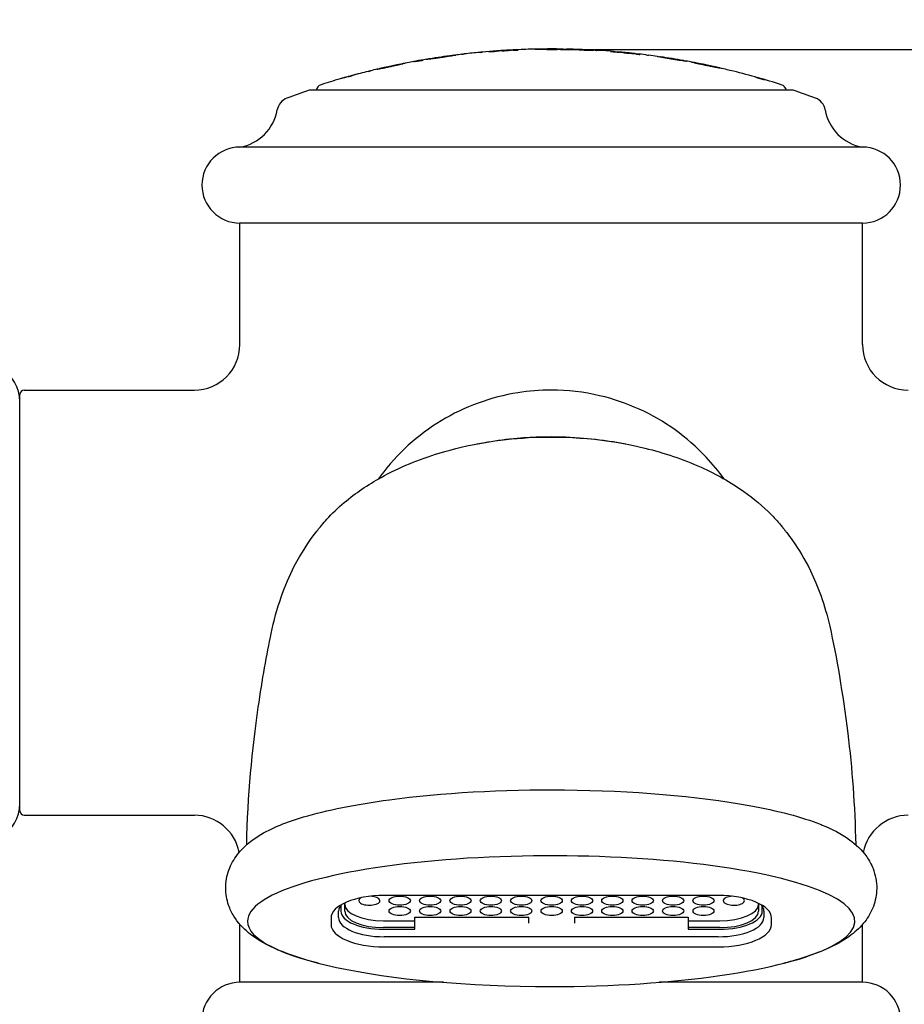
# Model space of a CAD drawing. Units: millimetres. Extents: x 0 to 840, y 0 to 594.
# Drawn here: x 554 to 613, y 379 to 444 of the extents above; entities that cross this region are included whole.
import ezdxf

# ---------------------------------------------------------------- set-up
doc = ezdxf.new("R2010")
doc.units = ezdxf.units.MM
doc.header["$LTSCALE"] = 2
doc.layers.add('Dimensions(BSI)', color=7, linetype='Continuous', lineweight=18)
doc.layers.add('Visible Edges(BSI)', color=7, linetype='Continuous', lineweight=25)
doc.styles.add('Current-BSI', font='arial.ttf')
doc.dimstyles.new('Hornbeam', dxfattribs={"dimscale": 2, "dimtxt": 3.5, "dimasz": 2.5, "dimexe": 3, "dimexo": 0.5, "dimgap": 0.75, "dimtad": 1, "dimdec": 0, "dimrnd": 1e-08, "dimzin": 0, "dimtxsty": 'Current-BSI', "dimcen": 0.09, "dimdle": 10, "dimclrd": 7, "dimclre": 7, "dimclrt": 7, "dimadec": 1, "dimazin": 0, "dimtfac": 0.857143, "dimtdec": 1, "dimtmove": 0, "dimatfit": 3, "dimfxl": 1, "dimtolj": 1, "dimlwd": 25, "dimlwe": 25, "dimarcsym": 0})

# ---------------------------------------------------------------- blocks, each defined once
blk = doc.blocks.new('*D29')
at = {"layer": 'Defpoints', "color": 0, "linetype": 'Continuous'}
for p in [(694.272, 509.658), (484.676, 405.658), (694.272, 405.216)]:
    blk.add_point(p, dxfattribs=at)
at = {"layer": 'Dimensions(BSI)', "color": 7, "linetype": 'Continuous', "lineweight": 25}
for p, q in [((484.676, 406.658), (484.676, 515.658)), ((694.272, 406.216), (694.272, 515.658)), ((489.676, 509.658), (689.272, 509.658))]:
    blk.add_line(p, q, dxfattribs=at)
at = {"layer": 'Dimensions(BSI)', "color": 7, "linetype": 'Continuous'}
for points in [[(489.676, 510.491), (489.676, 508.824), (484.676, 509.658)], [(689.272, 510.491), (689.272, 508.824), (694.272, 509.658)]]:
    blk.add_solid(points, dxfattribs=at)
at = {"layer": 'Dimensions(BSI)', "color": 7, "linetype": 'Continuous', "lineweight": 25, "insert": (573.272, 518.306), "char_height": 7, "attachment_point": 1, "style": 'Current-BSI'}
blk.add_mtext('\\A1;210 mm', dxfattribs=at)
blk = doc.blocks.new('*D30')
at = {"layer": 'Defpoints', "color": 0, "linetype": 'Continuous'}
for p in [(589.141, 441.615), (752.218, 441.615), (619.023, 193.18)]:
    blk.add_point(p, dxfattribs=at)
at = {"layer": 'Dimensions(BSI)', "color": 7, "linetype": 'Continuous', "lineweight": 25}
for p, q in [((590.141, 441.615), (758.218, 441.615)), ((752.218, 198.18), (752.218, 436.615)), ((620.023, 193.18), (758.218, 193.18))]:
    blk.add_line(p, q, dxfattribs=at)
at = {"layer": 'Dimensions(BSI)', "color": 7, "linetype": 'Continuous'}
for points in [[(751.385, 436.615), (753.051, 436.615), (752.218, 441.615)], [(751.385, 198.18), (753.051, 198.18), (752.218, 193.18)]]:
    blk.add_solid(points, dxfattribs=at)
at = {"layer": 'Dimensions(BSI)', "color": 7, "linetype": 'Continuous', "lineweight": 25, "insert": (743.57, 300.194), "char_height": 7, "attachment_point": 1, "rotation": 90, "style": 'Current-BSI'}
blk.add_mtext('\\A1;248 mm', dxfattribs=at)

msp = doc.modelspace()

# ---------------------------------------------------------------- linework, layer by layer
at = {"layer": 'Visible Edges(BSI)'}
for p, q in [((586.771, 441.571), (586.771, 441.57)), ((586.836, 441.568), (586.836, 441.564)), ((586.858, 441.576), (586.858, 441.575)), ((586.859, 441.575), (586.859, 441.565)), ((586.859, 441.572), (586.859, 441.565)), ((586.863, 441.576), (586.863, 441.561)), ((587.003, 441.582), (587.003, 441.563)), ((587.016, 441.572), (587.016, 441.564)), ((587.047, 441.57), (587.047, 441.565)), ((588.423, 441.633), (588.423, 441.627)), ((588.423, 441.633), (588.423, 441.627)), ((590.266, 441.638), (590.266, 441.621)), ((590.266, 441.638), (590.266, 441.621)), ((592.313, 441.563), (592.313, 441.558)), ((581.264, 440.966), (581.264, 440.961)), ((581.386, 440.984), (581.386, 440.975)), ((581.387, 440.985), (581.387, 440.985)), ((581.649, 441.016), (581.649, 441.011)), ((582.391, 441.122), (582.391, 441.118)), ((582.78, 441.182), (582.78, 441.177)), ((583.049, 441.228), (583.049, 441.22)), ((583.187, 441.247), (583.187, 441.244)), ((583.568, 441.289), (583.568, 441.273)), ((583.726, 441.312), (583.726, 441.312)), ((583.726, 441.312), (583.726, 441.311)), ((584.766, 441.417), (584.766, 441.401)), ((585.46, 441.48), (585.46, 441.466)), ((585.488, 441.477), (585.488, 441.468)), ((585.633, 441.482), (585.633, 441.477)), ((586.147, 441.533), (586.147, 441.532)), ((586.236, 441.521), (586.236, 441.518)), ((586.367, 441.547), (586.367, 441.546)), ((586.529, 441.557), (586.529, 441.556)), ((586.669, 441.553), (586.669, 441.549)), ((593.49, 441.48), (593.49, 441.466)), ((593.518, 441.472), (593.518, 441.463)), ((593.663, 441.453), (593.663, 441.448)), ((594.177, 441.422), (594.177, 441.421)), ((594.266, 441.396), (594.266, 441.392)), ((594.396, 441.4), (594.396, 441.4)), ((594.559, 441.384), (594.559, 441.383)), ((594.699, 441.358), (594.699, 441.354)), ((594.801, 441.359), (594.801, 441.358)), ((594.866, 441.346), (594.866, 441.341)), ((594.888, 441.35), (594.888, 441.349)), ((594.889, 441.349), (594.889, 441.339)), ((594.889, 441.346), (594.889, 441.339)), ((594.893, 441.349), (594.893, 441.334)), ((595.032, 441.333), (595.032, 441.314)), ((595.046, 441.321), (595.046, 441.312)), ((595.077, 441.313), (595.077, 441.308)), ((596.626, 441.129), (596.626, 441.128)), ((596.626, 441.128), (596.626, 441.12)), ((596.781, 441.097), (596.781, 441.092)), ((597.103, 441.042), (597.103, 441.038)), ((597.449, 440.985), (597.449, 440.981)), ((578.137, 440.341), (578.137, 440.332)), ((578.155, 440.343), (578.155, 440.335)), ((578.399, 440.39), (578.399, 440.385)), ((578.971, 440.51), (578.971, 440.506)), ((579.719, 440.679), (579.719, 440.671)), ((580.406, 440.812), (580.406, 440.806)), ((580.406, 440.81), (580.406, 440.806)), ((580.561, 440.834), (580.561, 440.825)), ((580.658, 440.846), (580.658, 440.841)), ((598.002, 440.899), (598.002, 440.894)), ((598.229, 440.87), (598.229, 440.86)), ((598.713, 440.782), (598.713, 440.779)), ((598.856, 440.753), (598.856, 440.744)), ((598.858, 440.755), (598.858, 440.754)), ((599.098, 440.696), (599.098, 440.691)), ((599.652, 440.578), (599.652, 440.574)), ((600.271, 440.452), (600.271, 440.447)), ((600.417, 440.426), (600.417, 440.418)), ((600.434, 440.427), (600.434, 440.426)), ((600.434, 440.427), (600.434, 440.426)), ((601.067, 440.276), (601.067, 440.26)), ((576.242, 439.846), (576.242, 439.841)), ((576.251, 439.848), (576.251, 439.843)), ((577.412, 440.163), (577.412, 440.146)), ((601.225, 440.242), (601.225, 440.242)), ((601.225, 440.242), (601.225, 440.241)), ((602.902, 439.803), (602.902, 439.797)), ((602.902, 439.801), (602.902, 439.797)), ((603.057, 439.753), (603.057, 439.744)), ((603.154, 439.72), (603.154, 439.715)), ((605.412, 438.924), (573.532, 438.924)), ((609.972, 435.181), (568.972, 435.181)), ((609.972, 430.181), (568.972, 430.181)), ((568.972, 422.181), (568.972, 430.181)), ((609.972, 422.181), (609.972, 430.181)), ((554.472, 391.481), (554.472, 418.881)), ((554.772, 419.181), (565.972, 419.181)), ((554.772, 391.181), (565.972, 391.181)), ((600.472, 385.898), (578.472, 385.898)), ((575.622, 385.267), (575.622, 384.86)), ((575.872, 384.86), (575.872, 385.346)), ((603.122, 385.346), (603.122, 384.86)), ((603.372, 384.86), (603.372, 385.196)), ((575.472, 384.449), (575.472, 384.872)), ((603.472, 384.872), (603.472, 384.449)), ((568.972, 380.181), (568.972, 383.994)), ((574.972, 384.418), (574.972, 383.996)), ((578.422, 384.235), (580.497, 384.235)), ((580.497, 384.235), (580.497, 384.468)), ((580.497, 384.468), (587.997, 384.468)), ((580.497, 383.782), (580.497, 384.235)), ((587.997, 384.087), (587.997, 384.468)), ((590.997, 384.468), (590.997, 384.087)), ((590.997, 384.468), (598.497, 384.468)), ((598.497, 384.468), (598.497, 384.235)), ((598.497, 384.235), (598.497, 383.782)), ((598.497, 384.235), (600.572, 384.235)), ((603.972, 383.996), (603.972, 384.418)), ((609.972, 380.181), (609.972, 383.993)), ((580.497, 383.782), (578.422, 383.782)), ((578.422, 383.676), (580.497, 383.676)), ((580.497, 383.676), (580.497, 383.782)), ((598.497, 383.782), (598.497, 383.676)), ((600.572, 383.782), (598.497, 383.782)), ((598.497, 383.676), (600.572, 383.676)), ((600.472, 383.181), (578.472, 383.181)), ((578.472, 382.517), (600.472, 382.517)), ((582.37, 380.181), (568.972, 380.181)), ((609.972, 380.181), (596.574, 380.181))]:
    msp.add_line(p, q, dxfattribs=at)
for centre, radius, start, end in [((589.472, 391.644), 50, 93.00226, 95.21819), ((589.472, 391.644), 50, 91.37541, 92.81297), ((589.472, 391.644), 50, 90.46493, 91.20217), ((589.472, 391.644), 50, 86.74327, 87.48237), ((589.472, 391.644), 50, 99.44126, 100.26168), ((589.472, 391.644), 50, 97.44748, 99.24525), ((589.472, 391.644), 50, 96.7817, 97.25164), ((589.472, 391.644), 50, 95.40105, 96.55788), ((589.472, 391.644), 50, 83.78681, 86.56887), ((589.472, 391.644), 50, 82.81373, 83.59693), ((589.472, 391.644), 50, 81.95729, 82.63017), ((589.472, 391.644), 50, 79.96773, 81.72581), ((589.472, 391.644), 50, 103.23131, 103.77044), ((589.472, 391.644), 50, 100.44671, 103.03859), ((589.472, 391.644), 50, 79.31471, 79.77389), ((589.472, 391.644), 50, 77.37307, 79.12572), ((589.472, 391.644), 50, 76.59145, 77.17554), ((589.472, 391.644), 50, 106.14679, 107.6397), ((589.472, 391.644), 50, 104.78077, 105.93337), ((589.472, 391.644), 50, 103.95792, 104.57887), ((589.472, 391.644), 50, 74.4191, 76.36184), ((589.472, 391.644), 50, 72.3603, 74.22999), ((574.472, 438.817), 0.5, 107.6397, 167.54205), ((604.472, 438.817), 0.5, 12.45795, 72.3603), ((572.416, 437.469), 1, 110.37031, 170.3569), ((589.472, 391.533), 50, 108.59, 110.37031), ((589.472, 391.533), 50, 69.62969, 71.41), ((606.528, 437.469), 1, 9.6431, 69.62969), ((568.472, 438.139), 3, 279.5884, 350.3569), ((610.472, 438.139), 3, 189.6431, 260.4116), ((568.972, 432.681), 2.5, 90, 270), ((609.972, 432.681), 2.5, 270, 90), ((565.972, 422.181), 3, 270, 0), ((612.972, 422.181), 3, 180, 270), ((551.972, 418.431), 2.5, 0, 60.73064), ((554.772, 418.881), 0.3, 90, 180), ((551.972, 391.931), 2.5, 299.26936, 0), ((554.772, 391.481), 0.3, 180, 270), ((565.972, 388.181), 3, 10.66122, 90), ((612.972, 388.181), 3, 90, 169.34031), ((568.972, 377.681), 2.5, 90, 270), ((609.972, 377.681), 2.5, 270, 90)]:
    msp.add_arc(centre, radius, start, end, dxfattribs=at)
for centre, major_axis, ratio, start_param, end_param in [((587.002, 391.644), (0, 49.938), 0.143881, 0.019811, 0.023037), ((589.472, 391.644), (-2.613, 49.921), 1, 0, 0.000167), ((586.86, 391.644), (0, 49.932), 0.030092, 6.280768, 6.284167), ((586.859, 391.644), (0, 49.932), 0.000154, 0.004385, 0.012421), ((586.843, 391.644), (0, 49.931), 0.016675, 6.259816, 6.263779), ((587.068, 391.644), (0, 49.942), 0.108003, 0.009285, 0.012169), ((587.018, 391.644), (0, 49.94), 0.000154, 0.000008, 0.020873), ((587.277, 391.644), (0, 49.952), 0.000154, 0.025804, 0.028486), ((589.472, 391.644), (0.795, 49.994), 1, 0, 0.024005), ((589.066, 391.644), (0, 49.998), 0.000154, 0.000001, 0.001505), ((589.066, 391.644), (0, 49.998), 0.000154, 6.280657, 6.281683), ((590.266, 391.644), (0, 49.994), 0.000154, 0.001505, 0.025515), ((590.266, 391.644), (0, 49.994), 0.000154, 6.257665, 6.280656), ((589.472, 391.644), (0.996, 49.974), 1, 0, 0.004034), ((589.472, 391.644), (2.196, 49.952), 1, 0, 0.024017), ((590.468, 391.644), (0, 49.99), 0.000154, 0.001505, 0.025517), ((591.668, 391.644), (0, 49.952), 0.000154, 6.283179, 6.284691), ((583.568, 391.644), (0, 49.65), 0.000154, 0.000018, 0.028984), ((589.472, 391.644), (-5.746, 49.648), 1, 0, 0.0032), ((589.472, 391.644), (-5.904, 49.645), 1, 6.279991, 6.283185), ((583.726, 391.644), (0, 49.669), 0.000154, 0.005324, 0.028973), ((589.472, 391.642), (-5.746, 49.67), 1, 6.283182, 6.283185), ((584.766, 391.644), (0, 49.778), 0.000154, 0.000015, 0.028961), ((589.472, 391.644), (-4.547, 49.772), 1, 0, 0.003193), ((589.472, 391.644), (-4.706, 49.773), 1, 6.279998, 6.283185), ((584.924, 391.644), (0, 49.793), 0.000154, 0.000014, 0.028953), ((589.445, 391.644), (0, 50), 0.990908, 0.0666, 0.071936), ((589.441, 391.644), (0, 50), 0.98601, 0.068191, 0.072018), ((589.476, 391.644), (0, 50), 0.994843, 0.064667, 0.068286), ((589.47, 391.644), (0, 50), 0.996605, 0.06231, 0.066722), ((589.477, 391.644), (0, 50), 0.995078, 0.059067, 0.064665), ((589.452, 391.644), (0, 50), 0.992344, 0.05896, 0.062233), ((588.991, 391.644), (0, 49.994), 0.779881, 0.05895, 0.062169), ((589.59, 391.644), (0, 49.992), 0.99091, 6.190453, 6.195797), ((589.664, 391.644), (0, 49.987), 0.986013, 6.192827, 6.19666), ((589.557, 391.644), (0, 49.993), 0.994985, 6.182242, 6.191484), ((589.524, 391.644), (0, 49.996), 0.996605, 6.185243, 6.189663), ((589.575, 391.644), (0, 49.993), 0.992349, 6.182563, 6.185848), ((592.137, 391.644), (0, 49.818), 0.779972, 6.216561, 6.21979), ((594.865, 391.644), (0, 49.702), 0.143879, 6.279869, 6.283109), ((589.472, 391.644), (5.417, 49.695), 1, 0, 0.000167), ((594.882, 391.644), (0, 49.706), 0.030151, 6.275914, 6.279327), ((594.889, 391.644), (0, 49.706), 0.000154, 0.004405, 0.012478), ((594.87, 391.644), (0, 49.708), 0.016909, 6.256966, 6.260948), ((595.004, 391.644), (0, 49.689), 0.108064, 6.275032, 6.277932), ((595.048, 391.644), (0, 49.688), 0.000154, 6.283168, 6.304164), ((595.307, 391.644), (0, 49.658), 0.000154, 0.025957, 0.028654), ((595.727, 391.644), (0, 49.607), 0.000154, 6.254086, 6.312246), ((589.472, 391.644), (6.414, 49.566), 1, 0, 0.003205), ((595.886, 391.644), (0, 49.587), 0.000154, 6.283165, 6.312258), ((596.467, 391.644), (0, 49.508), 0.000154, 6.283164, 6.312304), ((589.472, 391.644), (7.154, 49.465), 1, 0, 0.003209), ((596.467, 391.644), (0, 49.508), 0.000154, 6.252018, 6.254023), ((589.472, 391.644), (7.154, 49.485), 1, 6.283133, 6.283185), ((594.658, 391.644), (0, 49.654), 0.468451, 6.196202, 6.198477), ((596.626, 391.644), (0, 49.486), 0.000154, 0.019414, 0.029132), ((589.472, 391.644), (-9.752, 49.035), 1, 6.279948, 6.283185), ((580.406, 391.644), (0, 49.171), 0.000154, 6.271613, 6.30213), ((580.406, 391.644), (0, 49.171), 0.000154, 6.26419, 6.268808), ((580.382, 391.644), (0, 49.164), 0.054607, 6.271098, 6.274365), ((580.565, 391.644), (0, 49.2), 0.000154, 0.000028, 0.018934), ((581.029, 391.644), (0, 49.282), 0.000154, 0.026451, 0.029253), ((589.472, 391.644), (9.386, 49.11), 1, 6.250998, 6.283185), ((589.472, 391.644), (11.121, 48.746), 1, 0, 0.035446), ((589.732, 391.644), (0, 49.936), 0.994714, 6.077051, 6.082045), ((595.91, 391.644), (0, 49.221), 0.680864, 6.148619, 6.152661), ((589.472, 391.644), (10.945, 48.782), 1, 6.279929, 6.283185), ((600.585, 391.644), (0, 48.749), 0.014046, 6.271986, 6.276233), ((601.067, 391.644), (0, 48.637), 0.000154, 6.268601, 6.312773), ((589.472, 391.644), (11.595, 48.632), 1, 6.279922, 6.283185), ((577.506, 391.644), (0, 48.307), 0.373401, 0.075433, 0.107689), ((577.603, 391.644), (0, 48.343), 0.367822, 0.076585, 0.109643), ((589.472, 391.644), (-13.129, 48.224), 1, 0, 0.004076), ((589.472, 391.644), (-13.229, 48.202), 1, 6.283012, 6.283185), ((578.255, 391.644), (0, 48.548), 0.347354, 0.08637, 0.119123), ((578.457, 391.644), (0, 48.594), 0.353252, 0.091619, 0.123467), ((589.472, 391.644), (-11.902, 48.541), 1, 0, 0.003274), ((577.411, 391.644), (0, 48.524), 0.000154, 6.268616, 6.312895), ((589.472, 391.644), (-12.06, 48.519), 1, 6.279917, 6.283185), ((577.57, 391.644), (0, 48.563), 0.000154, 0.000038, 0.029686), ((589.472, 391.644), (11.754, 48.578), 1, 0, 0.003269), ((589.472, 391.643), (11.754, 48.599), 1, 6.283178, 6.283185), ((601.225, 391.644), (0, 48.599), 0.000154, 0.005441, 0.029611), ((602.902, 391.644), (0, 48.163), 0.000154, 6.283142, 6.302527), ((602.902, 391.644), (0, 48.163), 0.000154, 6.263649, 6.268507), ((602.81, 391.644), (0, 48.183), 0.054883, 6.245198, 6.248535), ((603.061, 391.644), (0, 48.118), 0.000154, 6.283142, 6.302545), ((603.525, 391.644), (0, 47.985), 0.000154, 0.027166, 0.030044), ((589.472, 384.207), (-20, 0), 0.215343, 1.570796, 6.283185), ((578.472, 384.418), (-3.5, 0), 0.422618, 4.712389, 6.283185), ((577.497, 385.556), (-0.7, 0), 0.422618, 5.535199, 10.867797), ((600.472, 384.418), (3.5, 0), 0.422618, 0, 1.570796), ((601.497, 385.556), (-0.7, 0), 0.422618, 4.886064, 10.094222), ((578.472, 384.872), (-3, 0), 0.422618, 5.950632, 6.283185), ((578.422, 385.346), (-2.55, 0), 0.422618, 6.222873, 6.283185), ((578.422, 385.313), (-2.55, 0), 0.422618, 0, 1.570796), ((600.572, 385.313), (2.55, 0), 0.422618, 4.712389, 6.283185), ((600.572, 385.346), (2.55, 0), 0.422618, 0, 0.036819), ((600.472, 384.872), (3, 0), 0.422618, 0, 0.332554), ((578.422, 384.86), (-2.8, 0), 0.422618, 0, 1.570796), ((578.422, 384.86), (-2.55, 0), 0.422618, 0, 1.570796), ((600.572, 384.86), (2.55, 0), 0.422618, 4.712389, 6.283185), ((600.572, 384.86), (2.8, 0), 0.422618, 4.712389, 6.283185), ((589.472, 384.207), (-20, 0), 0.215343, 0, 1.570796), ((578.472, 383.996), (-3.5, 0), 0.422618, 0, 1.570796), ((578.472, 384.449), (-3, 0), 0.422618, 0, 1.570796), ((600.472, 384.449), (3, 0), 0.422618, 4.712389, 6.283185), ((600.472, 383.996), (3.5, 0), 0.422618, 4.712389, 6.283185)]:
    msp.add_ellipse(centre, major_axis=major_axis, ratio=ratio, start_param=start_param, end_param=end_param, dxfattribs=at)
for centre in [(579.497, 385.556), (581.497, 385.556), (583.497, 385.556), (585.497, 385.556), (587.497, 385.556), (589.497, 385.556), (591.497, 385.556), (593.497, 385.556), (595.497, 385.556), (597.497, 385.556), (599.497, 385.556), (579.497, 384.88), (581.497, 384.88), (583.497, 384.88), (585.497, 384.88), (587.497, 384.88), (589.497, 384.88), (591.497, 384.88), (593.497, 384.88), (595.497, 384.88), (597.497, 384.88), (599.497, 384.88)]:
    msp.add_ellipse(centre, major_axis=(0.7, 0), ratio=0.422618, dxfattribs=at)
for points, knots in [([(586.529, 441.557), (586.602, 441.561), (586.679, 441.566), (586.756, 441.57), (586.763, 441.57), (586.771, 441.571)], [0.17684596, 0.17684596, 0.17684596, 0.17684596, 0.19896698, 0.19896698, 0.20143885, 0.20143885, 0.20143885, 0.20143885]), ([(586.859, 441.575), (586.822, 441.573), (586.78, 441.571), (586.672, 441.565), (586.604, 441.561), (586.54, 441.557)], [0.12095657, 0.12095657, 0.12095657, 0.12095657, 0.13501111, 0.13501111, 0.15431757, 0.15431757, 0.15431757, 0.15431757]), ([(586.669, 441.553), (586.735, 441.559), (586.789, 441.563), (586.827, 441.567), (586.832, 441.568), (586.836, 441.568)], [0, 0, 0, 0, 0.0303947, 0.0303947, 0.03557464, 0.03557464, 0.03557464, 0.03557464]), ([(586.851, 441.565), (586.848, 441.565), (586.844, 441.564), (586.806, 441.56), (586.754, 441.556), (586.694, 441.551)], [-0.02707474, -0.02707474, -0.02707474, -0.02707474, -0.02464321, -0.02464321, 0, 0, 0, 0]), ([(586.858, 441.576), (586.855, 441.576), (586.846, 441.575), (586.816, 441.573), (586.794, 441.572), (586.771, 441.571)], [0.05428568, 0.05428568, 0.05428568, 0.05428568, 0.06315065, 0.06315065, 0.07216894, 0.07216894, 0.07216894, 0.07216894]), ([(586.962, 441.561), (586.956, 441.561), (586.951, 441.561), (586.922, 441.56), (586.902, 441.56), (586.872, 441.56), (586.864, 441.561), (586.862, 441.561)], [-0.02106957, -0.02106957, -0.02106957, -0.02106957, -0.01905505, -0.01905505, -0.00952752, -0.00952752, 0, 0, 0, 0]), ([(587.003, 441.582), (586.992, 441.581), (586.971, 441.579), (586.918, 441.576), (586.892, 441.574), (586.863, 441.573)], [0, 0, 0, 0, 0.01622694, 0.01622694, 0.02731486, 0.02731486, 0.02731486, 0.02731486]), ([(586.962, 441.561), (587.014, 441.563), (587.075, 441.566), (587.184, 441.571), (587.232, 441.573), (587.277, 441.576)], [0, 0, 0, 0, 0.01730958, 0.01730958, 0.03088024, 0.03088024, 0.03088024, 0.03088024]), ([(587.018, 441.573), (587.013, 441.571), (587.019, 441.57), (587.04, 441.57), (587.044, 441.57), (587.047, 441.57)], [0.13717814, 0.13717814, 0.13717814, 0.13717814, 0.15431678, 0.15431678, 0.15703205, 0.15703205, 0.15703205, 0.15703205]), ([(587.047, 441.57), (587.066, 441.57), (587.09, 441.571), (587.141, 441.573), (587.169, 441.574), (587.222, 441.576), (587.25, 441.578), (587.276, 441.579), (587.277, 441.579), (587.277, 441.579)], [0.06316229, 0.06316229, 0.06316229, 0.06316229, 0.07105515, 0.07105515, 0.07894801, 0.07894801, 0.08684947, 0.08684947, 0.08698536, 0.08698536, 0.08698536, 0.08698536]), ([(588.423, 441.633), (588.423, 441.633), (588.471, 441.632), (588.601, 441.63), (588.637, 441.63), (588.678, 441.629)], [0.58476712, 0.58476712, 0.58476712, 0.58476712, 0.65759631, 0.65759631, 0.68080264, 0.68080264, 0.68080264, 0.68080264]), ([(591.004, 441.582), (590.9, 441.584), (590.795, 441.585), (590.433, 441.592), (590.149, 441.597), (589.609, 441.607), (589.352, 441.611), (589.141, 441.615)], [0.4395238, 0.4395238, 0.4395238, 0.4395238, 0.4709751, 0.4709751, 0.5494782, 0.5494782, 0.6279814, 0.6279814, 0.6279814, 0.6279814]), ([(591.33, 441.582), (591.123, 441.586), (590.879, 441.59), (590.372, 441.599), (590.109, 441.604), (589.874, 441.608)], [0.4394716, 0.4394716, 0.4394716, 0.4394716, 0.5109725, 0.5109725, 0.5839769, 0.5839769, 0.5839769, 0.5839769]), ([(592.464, 441.554), (592.462, 441.555), (592.443, 441.555), (592.342, 441.557), (592.22, 441.559), (592.067, 441.562)], [0.5052207, 0.5052207, 0.5052207, 0.5052207, 0.5494538, 0.5494538, 0.6279409, 0.6279409, 0.6279409, 0.6279409]), ([(581.678, 441.015), (581.653, 441.011), (581.629, 441.008), (581.507, 440.991), (581.418, 440.979), (581.291, 440.963), (581.253, 440.959), (581.242, 440.959)], [-0.08750715, -0.08750715, -0.08750715, -0.08750715, -0.07859186, -0.07859186, -0.03929593, -0.03929593, 0, 0, 0, 0]), ([(581.264, 440.966), (581.276, 440.968), (581.289, 440.97), (581.329, 440.976), (581.357, 440.981), (581.389, 440.986)], [-0.05660158, -0.05660158, -0.05660158, -0.05660158, -0.04349068, -0.04349068, -0.02542789, -0.02542789, -0.02542789, -0.02542789]), ([(581.387, 440.985), (581.382, 440.983), (581.403, 440.985), (581.498, 440.996), (581.567, 441.005), (581.649, 441.016)], [0.32550479, 0.32550479, 0.32550479, 0.32550479, 0.36595034, 0.36595034, 0.40308146, 0.40308146, 0.40308146, 0.40308146]), ([(581.439, 440.995), (581.422, 440.992), (581.409, 440.99), (581.39, 440.986), (581.386, 440.985), (581.387, 440.985)], [0.37830087, 0.37830087, 0.37830087, 0.37830087, 0.39428151, 0.39428151, 0.41338159, 0.41338159, 0.41338159, 0.41338159]), ([(581.649, 441.016), (581.712, 441.024), (581.794, 441.035), (581.975, 441.061), (582.074, 441.075), (582.24, 441.1), (582.317, 441.111), (582.391, 441.122)], [0.22743102, 0.22743102, 0.22743102, 0.22743102, 0.25590243, 0.25590243, 0.28437384, 0.28437384, 0.3062926, 0.3062926, 0.3062926, 0.3062926]), ([(582.214, 441.092), (582.148, 441.082), (582.081, 441.072), (581.892, 441.045), (581.775, 441.028), (581.678, 441.015)], [-0.05468844, -0.05468844, -0.05468844, -0.05468844, -0.0354905, -0.0354905, 0, 0, 0, 0]), ([(582.884, 441.193), (582.878, 441.192), (582.873, 441.191), (582.783, 441.177), (582.679, 441.161), (582.452, 441.127), (582.329, 441.109), (582.214, 441.092)], [-0.07185468, -0.07185468, -0.07185468, -0.07185468, -0.06942207, -0.06942207, -0.03471104, -0.03471104, 0, 0, 0, 0]), ([(582.391, 441.122), (582.478, 441.135), (582.568, 441.149), (582.696, 441.168), (582.741, 441.176), (582.78, 441.182)], [0.21428153, 0.21428153, 0.21428153, 0.21428153, 0.2412016, 0.2412016, 0.25820554, 0.25820554, 0.25820554, 0.25820554]), ([(582.78, 441.182), (582.873, 441.197), (582.95, 441.21), (583.042, 441.226), (583.058, 441.229), (583.037, 441.228), (583.023, 441.226), (582.999, 441.223)], [0.3513186, 0.3513186, 0.3513186, 0.3513186, 0.3950608, 0.3950608, 0.4388029, 0.4388029, 0.4618718, 0.4618718, 0.4618718, 0.4618718]), ([(583.164, 441.24), (583.153, 441.237), (583.139, 441.235), (583.068, 441.223), (582.983, 441.209), (582.884, 441.193)], [-0.05662616, -0.05662616, -0.05662616, -0.05662616, -0.04348939, -0.04348939, 0, 0, 0, 0]), ([(583.046, 441.229), (583.056, 441.23), (583.065, 441.231), (583.138, 441.241), (583.176, 441.246), (583.187, 441.247)], [-0.04495797, -0.04495797, -0.04495797, -0.04495797, -0.03933094, -0.03933094, 0, 0, 0, 0]), ([(583.762, 441.317), (583.747, 441.315), (583.736, 441.314), (583.728, 441.313), (583.726, 441.312), (583.726, 441.312)], [0.01994911, 0.01994911, 0.01994911, 0.01994911, 0.03600808, 0.03600808, 0.04513692, 0.04513692, 0.04513692, 0.04513692]), ([(585.352, 441.463), (585.351, 441.463), (585.35, 441.463), (585.329, 441.464), (585.331, 441.466), (585.352, 441.469)], [-0.03208973, -0.03208973, -0.03208973, -0.03208973, -0.03033944, -0.03033944, 0, 0, 0, 0]), ([(585.352, 441.469), (585.356, 441.469), (585.362, 441.47), (585.389, 441.473), (585.422, 441.477), (585.46, 441.48)], [-0.02367199, -0.02367199, -0.02367199, -0.02367199, -0.01759325, -0.01759325, 0, 0, 0, 0]), ([(585.547, 441.471), (585.543, 441.471), (585.54, 441.471), (585.49, 441.468), (585.447, 441.466), (585.383, 441.463), (585.361, 441.462), (585.352, 441.463)], [-0.03586355, -0.03586355, -0.03586355, -0.03586355, -0.03457081, -0.03457081, -0.0172854, -0.0172854, 0, 0, 0, 0]), ([(585.46, 441.48), (585.505, 441.484), (585.557, 441.489), (585.697, 441.5), (585.792, 441.508), (585.884, 441.514)], [-0.04646555, -0.04646555, -0.04646555, -0.04646555, -0.02779377, -0.02779377, 0, 0, 0, 0]), ([(585.565, 441.487), (585.533, 441.484), (585.508, 441.481), (585.485, 441.478), (585.486, 441.477), (585.511, 441.476), (585.535, 441.477), (585.589, 441.479), (585.61, 441.48), (585.633, 441.482)], [0, 0, 0, 0, 0.01782175, 0.01782175, 0.03564349, 0.03564349, 0.05346323, 0.05346323, 0.06255095, 0.06255095, 0.06255095, 0.06255095]), ([(585.848, 441.491), (585.839, 441.49), (585.83, 441.49), (585.722, 441.482), (585.627, 441.476), (585.547, 441.471)], [-0.03113921, -0.03113921, -0.03113921, -0.03113921, -0.02861566, -0.02861566, 0, 0, 0, 0]), ([(585.565, 441.487), (585.602, 441.491), (585.649, 441.495), (585.762, 441.504), (585.829, 441.509), (585.894, 441.514)], [-0.03765556, -0.03765556, -0.03765556, -0.03765556, -0.01968927, -0.01968927, 0, 0, 0, 0]), ([(585.633, 441.482), (585.678, 441.484), (585.734, 441.488), (585.82, 441.493), (585.845, 441.495), (585.871, 441.496)], [0, 0, 0, 0, 0.01829516, 0.01829516, 0.02575007, 0.02575007, 0.02575007, 0.02575007]), ([(586.569, 441.542), (586.475, 441.535), (586.368, 441.527), (586.12, 441.509), (585.977, 441.499), (585.848, 441.491)], [-0.07174984, -0.07174984, -0.07174984, -0.07174984, -0.03957161, -0.03957161, 0, 0, 0, 0]), ([(586.236, 441.521), (586.323, 441.527), (586.413, 441.534), (586.56, 441.545), (586.62, 441.549), (586.669, 441.553)], [0, 0, 0, 0, 0.02623087, 0.02623087, 0.04796644, 0.04796644, 0.04796644, 0.04796644]), ([(592.364, 441.556), (592.398, 441.555), (592.422, 441.555), (592.455, 441.554), (592.464, 441.554), (592.464, 441.554)], [0.43950618, 0.43950618, 0.43950618, 0.43950618, 0.47096668, 0.47096668, 0.5029756, 0.5029756, 0.5029756, 0.5029756]), ([(593.382, 441.48), (593.381, 441.48), (593.38, 441.48), (593.359, 441.484), (593.361, 441.486), (593.382, 441.486)], [-0.03208778, -0.03208778, -0.03208778, -0.03208778, -0.03036505, -0.03036505, 0, 0, 0, 0]), ([(593.382, 441.486), (593.386, 441.486), (593.392, 441.486), (593.419, 441.484), (593.452, 441.482), (593.49, 441.48)], [-0.02366607, -0.02366607, -0.02366607, -0.02366607, -0.01758115, -0.01758115, 0, 0, 0, 0]), ([(593.577, 441.457), (593.573, 441.457), (593.57, 441.457), (593.52, 441.463), (593.477, 441.467), (593.413, 441.475), (593.391, 441.478), (593.382, 441.48)], [-0.03591577, -0.03591577, -0.03591577, -0.03591577, -0.0346, -0.0346, -0.0173, -0.0173, 0, 0, 0, 0]), ([(593.49, 441.48), (593.535, 441.477), (593.587, 441.473), (593.727, 441.462), (593.822, 441.454), (593.914, 441.446)], [-0.04648076, -0.04648076, -0.04648076, -0.04648076, -0.02779556, -0.02779556, 0, 0, 0, 0]), ([(593.595, 441.47), (593.563, 441.472), (593.538, 441.473), (593.515, 441.473), (593.516, 441.472), (593.54, 441.468), (593.565, 441.464), (593.619, 441.458), (593.64, 441.456), (593.663, 441.453)], [0, 0, 0, 0, 0.01780054, 0.01780054, 0.03560108, 0.03560108, 0.05346149, 0.05346149, 0.06258288, 0.06258288, 0.06258288, 0.06258288]), ([(593.878, 441.428), (593.869, 441.429), (593.86, 441.429), (593.752, 441.439), (593.657, 441.449), (593.577, 441.457)], [-0.03119834, -0.03119834, -0.03119834, -0.03119834, -0.02867963, -0.02867963, 0, 0, 0, 0]), ([(593.595, 441.47), (593.632, 441.467), (593.679, 441.464), (593.792, 441.455), (593.859, 441.449), (593.924, 441.444)], [-0.03766776, -0.03766776, -0.03766776, -0.03766776, -0.0196946, -0.0196946, 0, 0, 0, 0]), ([(593.663, 441.453), (593.708, 441.449), (593.764, 441.443), (593.85, 441.435), (593.875, 441.432), (593.901, 441.43)], [0, 0, 0, 0, 0.01833825, 0.01833825, 0.02580479, 0.02580479, 0.02580479, 0.02580479]), ([(594.599, 441.362), (594.505, 441.37), (594.398, 441.38), (594.15, 441.402), (594.007, 441.416), (593.878, 441.428)], [-0.0718566, -0.0718566, -0.0718566, -0.0718566, -0.03965334, -0.03965334, 0, 0, 0, 0]), ([(594.266, 441.396), (594.353, 441.388), (594.443, 441.379), (594.59, 441.367), (594.65, 441.362), (594.699, 441.358)], [0, 0, 0, 0, 0.02626267, 0.02626267, 0.04801609, 0.04801609, 0.04801609, 0.04801609]), ([(594.559, 441.384), (594.632, 441.377), (594.709, 441.369), (594.786, 441.361), (594.793, 441.36), (594.801, 441.359)], [0.17706711, 0.17706711, 0.17706711, 0.17706711, 0.19926206, 0.19926206, 0.20176289, 0.20176289, 0.20176289, 0.20176289]), ([(594.889, 441.349), (594.852, 441.353), (594.81, 441.358), (594.702, 441.369), (594.634, 441.376), (594.569, 441.382)], [0.1214473, 0.1214473, 0.1214473, 0.1214473, 0.13548631, 0.13548631, 0.15490594, 0.15490594, 0.15490594, 0.15490594]), ([(594.699, 441.358), (594.765, 441.353), (594.819, 441.349), (594.857, 441.347), (594.862, 441.346), (594.866, 441.346)], [0, 0, 0, 0, 0.03037579, 0.03037579, 0.0355573, 0.0355573, 0.0355573, 0.0355573]), ([(594.881, 441.34), (594.878, 441.34), (594.874, 441.341), (594.836, 441.343), (594.783, 441.347), (594.724, 441.352)], [-0.02708277, -0.02708277, -0.02708277, -0.02708277, -0.02464579, -0.02464579, 0, 0, 0, 0]), ([(594.888, 441.35), (594.885, 441.35), (594.876, 441.351), (594.845, 441.354), (594.824, 441.357), (594.801, 441.359)], [0.05445944, 0.05445944, 0.05445944, 0.05445944, 0.0633199, 0.0633199, 0.07235688, 0.07235688, 0.07235688, 0.07235688]), ([(594.992, 441.319), (594.986, 441.319), (594.981, 441.32), (594.952, 441.324), (594.931, 441.327), (594.902, 441.332), (594.894, 441.334), (594.892, 441.335)], [-0.02111855, -0.02111855, -0.02111855, -0.02111855, -0.01907835, -0.01907835, -0.00953917, -0.00953917, 0, 0, 0, 0]), ([(595.032, 441.333), (595.022, 441.333), (595.001, 441.335), (594.948, 441.34), (594.922, 441.343), (594.893, 441.346)], [0, 0, 0, 0, 0.01623587, 0.01623587, 0.02732626, 0.02732626, 0.02732626, 0.02732626]), ([(595.307, 441.282), (595.262, 441.287), (595.214, 441.292), (595.105, 441.305), (595.044, 441.312), (594.992, 441.319)], [-0.03105084, -0.03105084, -0.03105084, -0.03105084, -0.01742128, -0.01742128, 0, 0, 0, 0]), ([(595.048, 441.321), (595.043, 441.321), (595.049, 441.318), (595.07, 441.314), (595.074, 441.314), (595.077, 441.313)], [0.13788889, 0.13788889, 0.13788889, 0.13788889, 0.15506109, 0.15506109, 0.15776219, 0.15776219, 0.15776219, 0.15776219]), ([(595.077, 441.313), (595.096, 441.311), (595.119, 441.308), (595.171, 441.301), (595.199, 441.298), (595.252, 441.292), (595.28, 441.289), (595.306, 441.286), (595.306, 441.286), (595.307, 441.286)], [0.06334747, 0.06334747, 0.06334747, 0.06334747, 0.07129218, 0.07129218, 0.07923689, 0.07923689, 0.08715843, 0.08715843, 0.08729213, 0.08729213, 0.08729213, 0.08729213]), ([(596.668, 441.124), (596.639, 441.128), (596.625, 441.129), (596.629, 441.127), (596.671, 441.118), (596.752, 441.103), (596.766, 441.1), (596.781, 441.097)], [0.01793524, 0.01793524, 0.01793524, 0.01793524, 0.05204827, 0.05204827, 0.10409653, 0.10409653, 0.1137005, 0.1137005, 0.1137005, 0.1137005]), ([(596.993, 441.056), (596.959, 441.062), (596.927, 441.067), (596.806, 441.088), (596.732, 441.101), (596.679, 441.111)], [-0.04346151, -0.04346151, -0.04346151, -0.04346151, -0.03231538, -0.03231538, 0, 0, 0, 0]), ([(596.781, 441.097), (596.828, 441.089), (596.896, 441.077), (597.017, 441.056), (597.059, 441.049), (597.103, 441.042)], [0, 0, 0, 0, 0.0294813, 0.0294813, 0.04374349, 0.04374349, 0.04374349, 0.04374349]), ([(597.449, 440.981), (597.409, 440.988), (597.367, 440.994), (597.207, 441.02), (597.091, 441.039), (596.993, 441.056)], [-0.0460349, -0.0460349, -0.0460349, -0.0460349, -0.03427035, -0.03427035, 0, 0, 0, 0]), ([(597.103, 441.042), (597.199, 441.026), (597.311, 441.007), (597.432, 440.988), (597.441, 440.986), (597.449, 440.985)], [0, 0, 0, 0, 0.0320701, 0.0320701, 0.0346084, 0.0346084, 0.0346084, 0.0346084]), ([(597.449, 440.985), (597.532, 440.972), (597.621, 440.957), (597.785, 440.931), (597.861, 440.92), (597.951, 440.907), (597.978, 440.902), (598.002, 440.899)], [0, 0, 0, 0, 0.02507835, 0.02507835, 0.05015669, 0.05015669, 0.0621068, 0.0621068, 0.0621068, 0.0621068]), ([(598.116, 440.876), (598.102, 440.879), (598.087, 440.881), (597.992, 440.895), (597.893, 440.91), (597.676, 440.944), (597.559, 440.963), (597.449, 440.981)], [-0.07283014, -0.07283014, -0.07283014, -0.07283014, -0.06643834, -0.06643834, -0.03321917, -0.03321917, 0, 0, 0, 0]), ([(578.03, 440.312), (578.024, 440.311), (578.018, 440.31), (577.975, 440.302), (577.968, 440.302), (578.023, 440.316), (578.073, 440.327), (578.139, 440.342)], [-0.1099221, -0.1099221, -0.1099221, -0.1099221, -0.1029618, -0.1029618, -0.0514809, -0.0514809, -0.00972, -0.00972, -0.00972, -0.00972]), ([(578.404, 440.386), (578.318, 440.368), (578.238, 440.352), (578.103, 440.325), (578.054, 440.316), (578.03, 440.312)], [-0.06896388, -0.06896388, -0.06896388, -0.06896388, -0.03673244, -0.03673244, 0, 0, 0, 0]), ([(578.192, 440.355), (578.146, 440.344), (578.13, 440.34), (578.143, 440.342), (578.148, 440.342), (578.155, 440.343)], [0.38105926, 0.38105926, 0.38105926, 0.38105926, 0.42268244, 0.42268244, 0.43372286, 0.43372286, 0.43372286, 0.43372286]), ([(578.155, 440.343), (578.164, 440.344), (578.199, 440.35), (578.297, 440.369), (578.345, 440.379), (578.399, 440.39)], [0.30635857, 0.30635857, 0.30635857, 0.30635857, 0.34420827, 0.34420827, 0.36820746, 0.36820746, 0.36820746, 0.36820746]), ([(578.399, 440.39), (578.466, 440.403), (578.55, 440.421), (578.735, 440.46), (578.835, 440.481), (578.943, 440.504), (578.957, 440.507), (578.971, 440.51)], [0.22976072, 0.22976072, 0.22976072, 0.22976072, 0.25862055, 0.25862055, 0.28748038, 0.28748038, 0.29175591, 0.29175591, 0.29175591, 0.29175591]), ([(578.971, 440.506), (578.895, 440.49), (578.817, 440.473), (578.619, 440.431), (578.502, 440.406), (578.404, 440.386)], [-0.05839421, -0.05839421, -0.05839421, -0.05839421, -0.03608107, -0.03608107, 0, 0, 0, 0]), ([(579.71, 440.669), (579.675, 440.661), (579.635, 440.652), (579.512, 440.624), (579.412, 440.602), (579.195, 440.554), (579.079, 440.529), (578.971, 440.506)], [-0.0839458, -0.0839458, -0.0839458, -0.0839458, -0.06644728, -0.06644728, -0.03322364, -0.03322364, 0, 0, 0, 0]), ([(578.971, 440.51), (579.063, 440.53), (579.162, 440.551), (579.335, 440.589), (579.412, 440.606), (579.475, 440.621)], [0.22274185, 0.22274185, 0.22274185, 0.22274185, 0.25095447, 0.25095447, 0.27650896, 0.27650896, 0.27650896, 0.27650896]), ([(579.475, 440.621), (579.546, 440.637), (579.609, 440.651), (579.688, 440.67), (579.71, 440.676), (579.719, 440.679)], [0.23633832, 0.23633832, 0.23633832, 0.23633832, 0.2657577, 0.2657577, 0.28941512, 0.28941512, 0.28941512, 0.28941512]), ([(579.878, 440.71), (579.875, 440.709), (579.871, 440.708), (579.839, 440.699), (579.782, 440.686), (579.71, 440.669)], [-0.04614772, -0.04614772, -0.04614772, -0.04614772, -0.03933323, -0.03933323, 0, 0, 0, 0]), ([(580.551, 440.823), (580.547, 440.823), (580.544, 440.822), (580.506, 440.816), (580.475, 440.812), (580.431, 440.806), (580.418, 440.804), (580.414, 440.805)], [-0.02891382, -0.02891382, -0.02891382, -0.02891382, -0.02751329, -0.02751329, -0.01375664, -0.01375664, 0, 0, 0, 0]), ([(580.551, 440.823), (580.624, 440.835), (580.711, 440.85), (580.877, 440.878), (580.955, 440.892), (581.028, 440.905)], [0, 0, 0, 0, 0.02603074, 0.02603074, 0.04815726, 0.04815726, 0.04815726, 0.04815726]), ([(580.565, 440.835), (580.558, 440.833), (580.561, 440.833), (580.587, 440.835), (580.61, 440.839), (580.644, 440.844), (580.651, 440.845), (580.658, 440.846)], [0.1133711, 0.1133711, 0.1133711, 0.1133711, 0.12740985, 0.12740985, 0.14144861, 0.14144861, 0.14456176, 0.14456176, 0.14456176, 0.14456176]), ([(581.028, 440.909), (580.973, 440.899), (580.913, 440.889), (580.784, 440.867), (580.716, 440.855), (580.658, 440.846)], [0.12605977, 0.12605977, 0.12605977, 0.12605977, 0.14284648, 0.14284648, 0.16340513, 0.16340513, 0.16340513, 0.16340513]), ([(598.002, 440.899), (598.095, 440.886), (598.167, 440.876), (598.237, 440.868), (598.237, 440.869), (598.199, 440.877), (598.191, 440.878), (598.182, 440.88)], [0, 0, 0, 0, 0.0496308, 0.0496308, 0.0992616, 0.0992616, 0.1093903, 0.1093903, 0.1093903, 0.1093903]), ([(598.33, 440.847), (598.325, 440.848), (598.32, 440.848), (598.273, 440.854), (598.202, 440.864), (598.116, 440.876)], [-0.04595531, -0.04595531, -0.04595531, -0.04595531, -0.04076132, -0.04076132, 0, 0, 0, 0]), ([(598.335, 440.852), (598.345, 440.851), (598.352, 440.849), (598.397, 440.841), (598.384, 440.841), (598.33, 440.847)], [-0.08123511, -0.08123511, -0.08123511, -0.08123511, -0.06946858, -0.06946858, 0, 0, 0, 0]), ([(598.713, 440.782), (598.722, 440.781), (598.735, 440.778), (598.779, 440.77), (598.815, 440.763), (598.858, 440.754)], [-0.06424549, -0.06424549, -0.06424549, -0.06424549, -0.04750153, -0.04750153, -0.02200608, -0.02200608, -0.02200608, -0.02200608]), ([(599.121, 440.686), (599.035, 440.704), (598.955, 440.722), (598.821, 440.752), (598.77, 440.764), (598.744, 440.77)], [-0.0662966, -0.0662966, -0.0662966, -0.0662966, -0.03507564, -0.03507564, 0, 0, 0, 0]), ([(598.858, 440.754), (598.85, 440.754), (598.869, 440.749), (598.956, 440.728), (599.021, 440.713), (599.098, 440.696)], [0.31967423, 0.31967423, 0.31967423, 0.31967423, 0.35913364, 0.35913364, 0.39533628, 0.39533628, 0.39533628, 0.39533628]), ([(599.098, 440.696), (599.157, 440.683), (599.233, 440.666), (599.403, 440.63), (599.495, 440.611), (599.606, 440.588), (599.629, 440.583), (599.652, 440.578)], [0.2145124, 0.2145124, 0.2145124, 0.2145124, 0.24149397, 0.24149397, 0.26847554, 0.26847554, 0.27539049, 0.27539049, 0.27539049, 0.27539049]), ([(599.656, 440.573), (599.588, 440.587), (599.518, 440.602), (599.331, 440.641), (599.216, 440.665), (599.121, 440.686)], [-0.0549347, -0.0549347, -0.0549347, -0.0549347, -0.03500402, -0.03500402, 0, 0, 0, 0]), ([(599.652, 440.578), (599.744, 440.559), (599.842, 440.538), (600.026, 440.501), (600.111, 440.484), (600.212, 440.464), (600.243, 440.458), (600.271, 440.452)], [0.22197158, 0.22197158, 0.22197158, 0.22197158, 0.2500433, 0.2500433, 0.27811501, 0.27811501, 0.29154619, 0.29154619, 0.29154619, 0.29154619]), ([(600.271, 440.447), (600.249, 440.451), (600.225, 440.456), (600.107, 440.48), (600.001, 440.502), (599.899, 440.523)], [-0.04044067, -0.04044067, -0.04044067, -0.04044067, -0.03195776, -0.03195776, 0, 0, 0, 0]), ([(600.271, 440.452), (600.333, 440.441), (600.382, 440.432), (600.411, 440.427), (600.414, 440.427), (600.417, 440.426)], [0.26022195, 0.26022195, 0.26022195, 0.26022195, 0.2924105, 0.2924105, 0.2966573, 0.2966573, 0.2966573, 0.2966573]), ([(600.576, 440.39), (600.572, 440.391), (600.569, 440.391), (600.536, 440.396), (600.479, 440.407), (600.406, 440.42)], [-0.04495491, -0.04495491, -0.04495491, -0.04495491, -0.03900776, -0.03900776, 0, 0, 0, 0]), ([(600.433, 440.427), (600.462, 440.42), (600.488, 440.415), (600.561, 440.399), (600.588, 440.393), (600.589, 440.392)], [-0.05283119, -0.05283119, -0.05283119, -0.05283119, -0.0374381, -0.0374381, 0, 0, 0, 0]), ([(601.262, 440.234), (601.246, 440.238), (601.235, 440.24), (601.227, 440.242), (601.225, 440.242), (601.225, 440.242)], [0.31309125, 0.31309125, 0.31309125, 0.31309125, 0.32931977, 0.32931977, 0.33859161, 0.33859161, 0.33859161, 0.33859161]), ([(603.047, 439.747), (603.043, 439.748), (603.039, 439.749), (603.001, 439.761), (602.971, 439.771), (602.927, 439.785), (602.914, 439.79), (602.911, 439.792)], [-0.02919879, -0.02919879, -0.02919879, -0.02919879, -0.02761152, -0.02761152, -0.01380576, -0.01380576, 0, 0, 0, 0]), ([(603.524, 439.607), (603.452, 439.628), (603.374, 439.65), (603.208, 439.699), (603.121, 439.725), (603.047, 439.747)], [-0.04933019, -0.04933019, -0.04933019, -0.04933019, -0.02681045, -0.02681045, 0, 0, 0, 0]), ([(603.061, 439.753), (603.055, 439.754), (603.057, 439.752), (603.083, 439.743), (603.105, 439.735), (603.139, 439.724), (603.147, 439.722), (603.154, 439.72)], [0.11492766, 0.11492766, 0.11492766, 0.11492766, 0.12895181, 0.12895181, 0.14297597, 0.14297597, 0.14631875, 0.14631875, 0.14631875, 0.14631875]), ([(603.154, 439.72), (603.212, 439.702), (603.281, 439.682), (603.41, 439.644), (603.469, 439.627), (603.524, 439.611)], [0.16560587, 0.16560587, 0.16560587, 0.16560587, 0.18676656, 0.18676656, 0.2038707, 0.2038707, 0.2038707, 0.2038707]), ([(589.472, 419.181), (588.732, 419.181), (587.993, 419.122), (585.502, 418.725), (583.761, 418.087), (580.693, 416.234), (579.314, 414.981), (578.189, 413.47), (578.138, 413.4), (578.088, 413.33)], [-0.0003084, -0.0003084, -0.0003084, -0.0003084, 0.157647, 0.157647, 0.5429562, 0.5429562, 0.9306452, 0.9306452, 0.949302, 0.949302, 0.949302, 0.949302]), ([(600.856, 413.329), (600.495, 413.834), (600.1, 414.314), (599.056, 415.427), (598.364, 416.033), (596.148, 417.62), (594.43, 418.399), (591.624, 419.055), (590.547, 419.181), (589.472, 419.181)], [-0.9506165, -0.9506165, -0.9506165, -0.9506165, -0.8177912, -0.8177912, -0.621253, -0.621253, -0.2296912, -0.2296912, -0.0003084, -0.0003084, -0.0003084, -0.0003084]), ([(569.424, 389.249), (569.487, 392.466), (569.781, 395.535), (570.446, 400.11), (570.745, 401.799), (571.377, 404.803), (571.928, 406.377), (573.003, 408.444), (573.539, 409.234), (574.058, 409.913), (574.142, 410.02), (574.208, 410.104), (574.211, 410.107), (574.214, 410.111), (574.214, 410.111), (574.215, 410.112), (574.215, 410.112), (574.215, 410.113), (574.216, 410.113), (574.216, 410.113), (574.216, 410.113), (574.228, 410.129), (574.309, 410.229), (574.464, 410.416), (574.576, 410.544), (575.04, 411.054), (575.429, 411.427), (576.58, 412.398), (577.407, 412.955), (579.478, 414.099), (580.776, 414.627), (584.003, 415.607), (585.997, 415.939), (590.542, 416.191), (593.153, 415.969), (596.905, 415.049), (598.157, 414.63), (600.334, 413.65), (601.29, 413.118), (602.81, 412.043), (603.419, 411.531), (604.133, 410.804), (604.308, 410.614), (604.534, 410.351), (604.594, 410.279), (604.674, 410.18), (604.696, 410.153), (604.721, 410.122), (604.724, 410.118), (604.727, 410.114), (604.728, 410.114), (604.872, 409.933), (604.812, 410.008), (604.898, 409.897), (604.936, 409.847), (605.096, 409.639), (605.228, 409.461), (605.763, 408.698), (606.177, 408.023), (607.046, 406.255), (607.476, 405.087), (608.282, 401.568), (608.659, 399.251), (609.284, 394.27), (609.471, 391.813), (609.52, 389.249)], [0.068001, 0.068001, 0.068001, 0.068001, 1.142463, 1.142463, 1.843913, 1.843913, 2.6919, 2.6919, 3.302371, 3.302371, 3.43159, 3.43159, 3.437216, 3.437216, 3.438101, 3.438101, 3.438543, 3.438543, 3.438765, 3.438765, 3.438875, 3.438875, 3.464468, 3.464468, 3.521156, 3.521156, 3.691865, 3.691865, 3.99372, 3.99372, 4.411894, 4.411894, 5.009649, 5.009649, 5.777772, 5.777772, 6.171867, 6.171867, 6.500818, 6.500818, 6.74607, 6.74607, 6.830762, 6.830762, 6.862489, 6.862489, 6.874384, 6.874384, 6.876155, 6.876155, 6.876265, 6.876265, 6.955884, 6.955884, 7.012548, 7.012548, 7.182634, 7.182634, 7.693355, 7.693355, 8.393888, 8.393888, 9.390126, 9.390126, 10.247162, 10.247162, 10.247162, 10.247162]), ([(584.57, 415.635), (584.746, 415.67), (584.924, 415.703), (585.166, 415.746), (585.227, 415.757), (585.908, 415.871), (586.56, 415.957), (587.773, 416.064), (588.33, 416.096), (589.704, 416.127), (590.54, 416.105), (592.055, 415.994), (592.757, 415.911), (593.75, 415.753), (594.073, 415.695), (594.389, 415.632)], [0.549583, 0.549583, 0.549583, 0.549583, 0.61221, 0.61221, 0.633404, 0.633404, 0.846271, 0.846271, 1.015092, 1.015092, 1.259925, 1.259925, 1.485362, 1.485362, 1.597539, 1.597539, 1.597539, 1.597539]), ([(571.625, 390.536), (572.099, 390.731), (572.622, 390.91), (574.678, 391.519), (576.592, 391.905), (582.253, 392.662), (586.262, 392.893), (594.793, 392.812), (599.083, 392.454), (604.403, 391.483), (605.992, 391.064), (607.227, 390.574), (607.273, 390.555), (607.319, 390.537)], [4.470362, 4.470362, 4.470362, 4.470362, 4.66895, 4.66895, 5.218688, 5.218688, 6.057837, 6.057837, 6.967691, 6.967691, 7.469471, 7.469471, 7.488922, 7.488922, 7.488922, 7.488922]), ([(574.146, 381.44), (573.215, 381.679), (572.322, 381.957), (570.791, 382.606), (570.123, 382.959), (569.17, 383.748), (568.832, 384.112), (568.434, 384.764), (568.317, 385.008), (568.106, 385.622), (568.039, 386.01), (568.039, 386.796), (568.112, 387.202), (568.38, 387.946), (568.575, 388.291), (569.062, 388.928), (569.363, 389.215), (570.112, 389.794), (570.582, 390.061), (571.255, 390.379), (571.439, 390.46), (571.625, 390.537)], [0, 0, 0, 0, 0.319837, 0.319837, 0.595566, 0.595566, 0.765289, 0.765289, 0.854627, 0.854627, 0.980229, 0.980229, 1.111342, 1.111342, 1.242044, 1.242044, 1.387556, 1.387556, 1.585214, 1.585214, 1.657187, 1.657187, 1.657187, 1.657187]), ([(607.319, 390.537), (607.961, 390.272), (608.568, 389.967), (609.537, 389.265), (609.932, 388.896), (610.41, 388.209), (610.553, 387.947), (610.823, 387.259), (610.91, 386.802), (610.9, 385.954), (610.822, 385.551), (610.548, 384.812), (610.349, 384.468), (609.856, 383.834), (609.552, 383.549), (608.791, 382.97), (608.313, 382.702), (606.889, 382.039), (605.868, 381.715), (604.798, 381.44)], [0, 0, 0, 0, 0.247762, 0.247762, 0.435395, 0.435395, 0.534298, 0.534298, 0.680965, 0.680965, 0.811475, 0.811475, 0.942402, 0.942402, 1.088728, 1.088728, 1.289148, 1.289148, 1.656807, 1.656807, 1.656807, 1.656807])]:
    msp.add_open_spline(points, degree=3, knots=knots, dxfattribs=at)
for points in [[(588.37, 441.628), (588.306, 441.629), (588.274, 441.63), (588.272, 441.63)], [(588.272, 441.63), (588.272, 441.63), (588.272, 441.63), (588.272, 441.63)], [(588.667, 441.623), (588.535, 441.625), (588.435, 441.627), (588.37, 441.628)], [(589.141, 441.615), (588.955, 441.618), (588.794, 441.621), (588.667, 441.623)], [(588.678, 441.629), (588.761, 441.628), (588.867, 441.626), (588.992, 441.624)], [(588.992, 441.624), (589.111, 441.621), (589.25, 441.619), (589.404, 441.616)], [(589.404, 441.616), (589.546, 441.614), (589.706, 441.611), (589.874, 441.608)], [(591.593, 441.571), (591.41, 441.574), (591.207, 441.578), (591.004, 441.582)], [(591.33, 441.582), (591.476, 441.579), (591.617, 441.577), (591.742, 441.574)], [(592.067, 441.562), (591.932, 441.565), (591.768, 441.568), (591.593, 441.571)], [(591.742, 441.574), (591.86, 441.572), (591.969, 441.57), (592.057, 441.568)], [(592.057, 441.568), (592.138, 441.567), (592.205, 441.566), (592.248, 441.565)], [(592.312, 441.563), (592.312, 441.563), (592.29, 441.564), (592.248, 441.565)], [(581.242, 440.959), (581.218, 440.957), (581.227, 440.96), (581.264, 440.966)], [(582.999, 441.223), (582.997, 441.223), (582.994, 441.223), (582.991, 441.222)], [(583.187, 441.247), (583.211, 441.25), (583.201, 441.247), (583.164, 441.24)], [(586.236, 441.521), (586.113, 441.513), (585.987, 441.504), (585.871, 441.496)], [(594.266, 441.396), (594.143, 441.407), (594.016, 441.419), (593.901, 441.43)], [(598.229, 440.87), (598.28, 440.862), (598.316, 440.856), (598.335, 440.852)], [(598.744, 440.77), (598.694, 440.783), (598.686, 440.787), (598.713, 440.782)], [(598.905, 440.746), (598.879, 440.751), (598.863, 440.754), (598.858, 440.755)], [(600.402, 440.435), (600.424, 440.43), (600.435, 440.427), (600.434, 440.427)]]:
    msp.add_open_spline(points, degree=3, dxfattribs=at)

# ---------------------------------------------------------------- dimensions: what is measured, and where the dimension line sits
at = {"layer": 'Dimensions(BSI)', "color": 7, "linetype": 'Continuous', "lineweight": 25}
for base, p1, p2, angle, picture, middle in [((694.272, 509.658), (484.676, 405.658), (694.272, 405.216), 180, '*D29', (590.476, 509.658)), ((752.218, 441.615), (619.023, 193.18), (589.141, 441.615), 90, '*D30', (752.218, 317.398))]:
    dim = msp.add_linear_dim(base=base, p1=p1, p2=p2, angle=angle, text='<> mm', dimstyle='Hornbeam', override={"dimdec": 0, "dimpost": '', "dimtp": 0, "dimtm": 0, "dimtdec": 1, "dimtofl": 0, "dimatfit": 1}, dxfattribs=at)
    dim.commit()
    dim.dimension.update_dxf_attribs({"geometry": picture, "text_midpoint": middle, "dimtype": 160})

doc.saveas('drawing.dxf')
